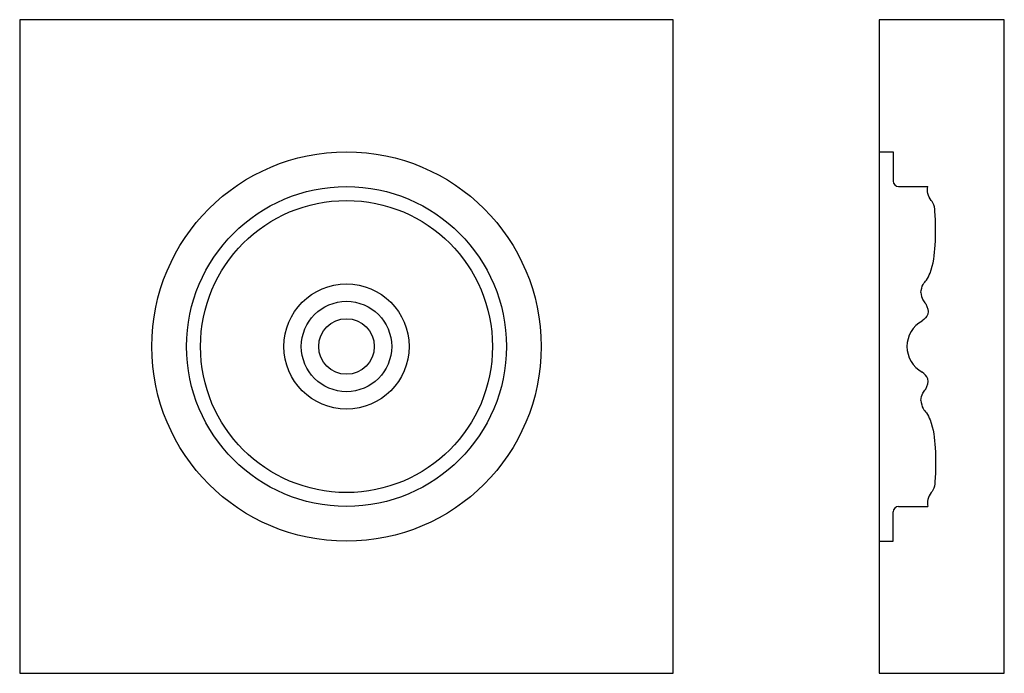
# Model space of a CAD drawing. Extents: x 24.11 to 32.96, y 5.32 to 11.19.
import ezdxf

# ---------------------------------------------------------------- set-up
doc = ezdxf.new("R2010")
doc.units = 0
doc.header["$LTSCALE"] = 0.04
doc.layers.get('0').update_dxf_attribs({"linetype": 'CONTINUOUS'})

msp = doc.modelspace()

# ---------------------------------------------------------------- linework, layer by layer
for p, q in [((29.9842, 11.1942), (24.1092, 11.1942)), ((24.1092, 11.1942), (24.1092, 5.3192)), ((29.9842, 5.3192), (29.9842, 11.1942)), ((32.9593, 11.1942), (31.8343, 11.1942)), ((31.8343, 11.1942), (31.8343, 5.3192)), ((32.9593, 5.3192), (32.9593, 11.1942)), ((31.8343, 10.0067), (31.9593, 10.0067)), ((31.8343, 10.0067), (31.9593, 10.0067)), ((31.8343, 10.0067), (31.9593, 10.0067)), ((31.8343, 10.0067), (31.9593, 10.0067)), ((31.9593, 10.0067), (31.9593, 9.7442)), ((32.0093, 9.6942), (32.2718, 9.6942)), ((32.0093, 6.8192), (32.2718, 6.8192)), ((31.9593, 6.5067), (31.9593, 6.7692)), ((31.8343, 6.5067), (31.9593, 6.5067)), ((31.8343, 6.5067), (31.9593, 6.5067)), ((31.8343, 6.5067), (31.9593, 6.5067)), ((31.8343, 6.5067), (31.9593, 6.5067)), ((24.1092, 5.3192), (29.9842, 5.3192)), ((31.8343, 5.3192), (32.9593, 5.3192))]:
    msp.add_line(p, q)
for radius in [1.75, 1.4375, 1.3125, 0.5625, 0.4062, 0.25]:
    msp.add_circle((27.0467, 8.2567), radius)
for centre, radius, start, end in [((32.0093, 9.7442), 0.05, 180, 270), ((32.3448, 8.2567), 0.2604, 118.33749, 241.66251), ((32.0093, 6.7692), 0.05, 90, 180)]:
    msp.add_arc(centre, radius, start, end)
for points, knots in [([(32.2093, 8.7411), (32.2134, 8.7673), (32.22, 8.8096), (32.2663, 8.8581), (32.3193, 8.9723), (32.3462, 9.1861), (32.3417, 9.3926), (32.3305, 9.5356), (32.2933, 9.5805), (32.2654, 9.6282), (32.2698, 9.6731), (32.2718, 9.6942)], [0, 0, 0, 0, 0.0770083, 0.1245023, 0.1961446, 0.451237, 0.7556169, 0.8344328, 0.8595998, 0.9294769, 0.9919769, 0.9919769, 0.9919769, 0.9919769]), ([(32.2093, 8.7411), (32.213, 8.7183), (32.2193, 8.6801), (32.2651, 8.6291), (32.2895, 8.5453), (32.2427, 8.5047), (32.2211, 8.486)], [0, 0, 0, 0, 0.0670949, 0.1125416, 0.2057657, 0.2856188, 0.2856188, 0.2856188, 0.2856188]), ([(32.2093, 7.7724), (32.213, 7.7952), (32.2193, 7.8334), (32.2651, 7.8844), (32.2895, 7.9682), (32.2427, 8.0088), (32.2211, 8.0275)], [0, 0, 0, 0, 0.0670949, 0.1125416, 0.2057657, 0.2856188, 0.2856188, 0.2856188, 0.2856188]), ([(32.2093, 7.7724), (32.2134, 7.7462), (32.22, 7.7039), (32.2663, 7.6554), (32.3193, 7.5412), (32.3462, 7.3274), (32.3417, 7.1209), (32.3305, 6.9779), (32.2933, 6.933), (32.2654, 6.8853), (32.2698, 6.8404), (32.2718, 6.8192)], [0, 0, 0, 0, 0.0770083, 0.1245023, 0.1961446, 0.451237, 0.7556169, 0.8344328, 0.8595998, 0.9294769, 0.9919769, 0.9919769, 0.9919769, 0.9919769])]:
    msp.add_open_spline(points, degree=3, knots=knots)

doc.saveas('drawing.dxf')
